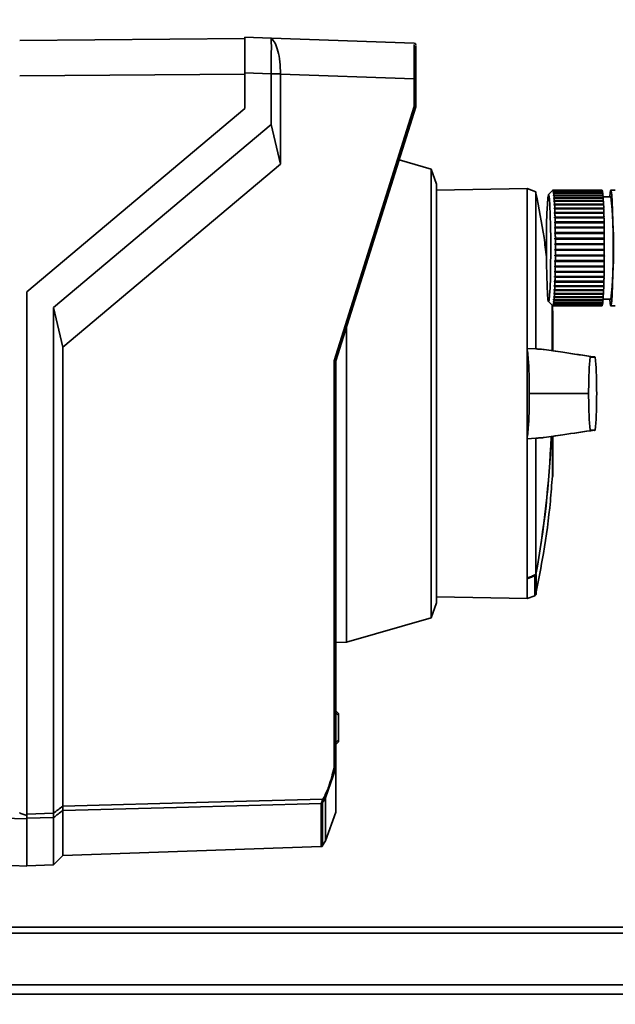
# Paper-space layout 'Blatt3' of a CAD drawing. Units: millimetres. Extents: x 0 to 4200, y 0 to 2970.
# Drawn here: x 1329 to 1396, y 1491 to 1601 of the extents above; entities that cross this region are included whole.
import ezdxf

# ---------------------------------------------------------------- set-up
doc = ezdxf.new("R2010")
doc.units = ezdxf.units.MM
doc.layers.add('1', color=7, linetype='Continuous')
doc.styles.add('SLDTEXTSTYLE1', font='TXT', dxfattribs={"width": 0.605})
doc.dimstyles.new('SLDDIMSTYLE0', dxfattribs={"dimtxt": 35, "dimasz": 25, "dimexe": 0, "dimexo": 0.0625, "dimgap": 8.75, "dimtad": 1, "dimdec": 0, "dimrnd": 1e-09, "dimzin": 12, "dimdsep": 46, "dimtxsty": 'SLDTEXTSTYLE1', "dimsah": 1, "dimcen": 0.09, "dimadec": 0, "dimazin": 3, "dimtfac": 1, "dimtdec": 0, "dimtofl": 0, "dimtmove": 0, "dimatfit": 3, "dimfxl": 1, "dimfrac": 2, "dimtolj": 1, "dimtzin": 12, "dimarcsym": 0})

# ---------------------------------------------------------------- blocks, each defined once
blk = doc.blocks.new('_D_28')
at = {"layer": '1', "ltscale": 10}
for p, q in [((1516.86, 2575.15), (1934.39, 2575.15)), ((1924.39, 1349.25), (1924.39, 2575.15)), ((1113.66, 1349.25), (1934.39, 1349.25))]:
    blk.add_line(p, q, dxfattribs=at)
for points in [[(1924.39, 2575.15), (1920.39, 2550.15), (1928.39, 2550.15)], [(1924.39, 1349.25), (1928.39, 1374.25), (1920.39, 1374.25)]]:
    blk.add_solid(points, dxfattribs=at)
at = {"layer": '1', "ltscale": 10, "insert": (1879.28, 1908.73), "char_height": 35, "attachment_point": 1, "rotation": 90, "style": 'SLDTEXTSTYLE1'}
blk.add_mtext('1226', dxfattribs=at)

psp = doc.layouts.new('Blatt3')

# ---------------------------------------------------------------- linework, layer by layer
at = {"color": 7, "linetype": 'Continuous', "lineweight": 35, "ltscale": 10}
for p, q in [((1354.76, 1599.01), (1329.46, 1598.79)), ((1354.76, 1599.14), (1357.71, 1599.04)), ((1357.72, 1599.04), (1373.76, 1598.48)), ((1354.76, 1595.01), (1329.46, 1594.79)), ((1357.71, 1595.04), (1354.76, 1595.14)), ((1354.76, 1595.14), (1354.76, 1591.14)), ((1357.71, 1589.33), (1357.71, 1595.04)), ((1358.75, 1595.04), (1357.71, 1595.04)), ((1358.75, 1595.04), (1358.75, 1595.01)), ((1358.75, 1595.01), (1358.75, 1584.89)), ((1373.76, 1594.48), (1358.75, 1595.01)), ((1373.76, 1591.37), (1373.76, 1594.48)), ((1373.96, 1594.48), (1373.76, 1594.48)), ((1373.96, 1594.48), (1373.96, 1591.34)), ((1354.76, 1591.14), (1330.26, 1570.58)), ((1364.76, 1562.83), (1373.76, 1591.37)), ((1373.96, 1591.34), (1364.96, 1562.8)), ((1373.96, 1591.34), (1373.96, 1591.34)), ((1333.26, 1568.81), (1357.71, 1589.33)), ((1358.75, 1584.89), (1357.71, 1589.33)), ((1358.75, 1584.89), (1334.29, 1564.36)), ((1375.67, 1584.33), (1372.07, 1585.36)), ((1376.26, 1582.63), (1375.67, 1584.33)), ((1375.67, 1533.96), (1375.67, 1584.33)), ((1376.26, 1582.63), (1376.26, 1559.14)), ((1386.44, 1582.15), (1376.26, 1581.97)), ((1387.43, 1581.79), (1386.44, 1582.15)), ((1386.44, 1582.15), (1386.44, 1564.21)), ((1387.43, 1564.16), (1387.43, 1581.79)), ((1389.35, 1581.98), (1388.85, 1581.48)), ((1389.31, 1581.93), (1389.36, 1581.98)), ((1389.32, 1581.93), (1389.31, 1581.93)), ((1389.32, 1581.93), (1389.31, 1581.93)), ((1389.37, 1581.98), (1389.32, 1581.93)), ((1389.34, 1581.88), (1389.39, 1581.93)), ((1389.39, 1581.92), (1389.34, 1581.87)), ((1389.34, 1581.87), (1389.34, 1581.88)), ((1389.36, 1581.88), (1389.34, 1581.88)), ((1394.85, 1581.98), (1389.36, 1581.98)), ((1389.36, 1581.98), (1394.86, 1581.98)), ((1389.36, 1581.78), (1389.41, 1581.82)), ((1389.37, 1581.75), (1389.36, 1581.78)), ((1389.39, 1581.78), (1389.36, 1581.78)), ((1394.86, 1581.98), (1389.37, 1581.98)), ((1389.42, 1581.8), (1389.37, 1581.75)), ((1389.39, 1581.93), (1394.88, 1581.93)), ((1394.89, 1581.92), (1389.39, 1581.92)), ((1389.39, 1581.61), (1389.44, 1581.65)), ((1389.44, 1581.62), (1389.39, 1581.58)), ((1389.39, 1581.58), (1389.39, 1581.61)), ((1389.43, 1581.61), (1389.39, 1581.61)), ((1389.41, 1581.82), (1394.91, 1581.82)), ((1394.91, 1581.8), (1389.42, 1581.8)), ((1389.44, 1581.65), (1394.94, 1581.65)), ((1394.94, 1581.62), (1389.44, 1581.62)), ((1394.86, 1581.98), (1394.86, 1581.98)), ((1394.88, 1581.93), (1394.88, 1581.92)), ((1394.91, 1581.82), (1394.91, 1581.8)), ((1394.94, 1581.65), (1394.93, 1581.62)), ((1396.35, 1581.98), (1395.85, 1581.98)), ((1389.41, 1581.38), (1389.46, 1581.42)), ((1389.42, 1581.34), (1389.41, 1581.38)), ((1389.46, 1581.38), (1389.41, 1581.38)), ((1389.47, 1581.38), (1389.42, 1581.34)), ((1389.44, 1581.09), (1389.49, 1581.14)), ((1389.49, 1581.09), (1389.44, 1581.04)), ((1394.98, 1581.09), (1389.44, 1581.09)), ((1389.46, 1581.42), (1394.96, 1581.42)), ((1389.46, 1580.76), (1389.51, 1580.8)), ((1389.46, 1580.7), (1389.46, 1580.76)), ((1395, 1580.76), (1389.46, 1580.76)), ((1389.51, 1580.74), (1389.46, 1580.7)), ((1394.96, 1581.38), (1389.47, 1581.38)), ((1389.49, 1581.14), (1394.98, 1581.14)), ((1394.99, 1581.09), (1389.49, 1581.09)), ((1389.51, 1580.8), (1395, 1580.8)), ((1395.01, 1580.74), (1389.51, 1580.74)), ((1394.96, 1581.42), (1394.96, 1581.38)), ((1395.85, 1581.23), (1394.98, 1581.23)), ((1394.98, 1581.14), (1394.98, 1581.09)), ((1394.98, 1581.09), (1394.98, 1581.09)), ((1395, 1580.8), (1395, 1580.76)), ((1395, 1580.76), (1395, 1580.74)), ((1389.48, 1580.37), (1389.53, 1580.4)), ((1389.48, 1580.3), (1389.48, 1580.37)), ((1395.02, 1580.37), (1389.48, 1580.37)), ((1389.53, 1580.34), (1389.48, 1580.3)), ((1389.5, 1579.93), (1389.55, 1579.96)), ((1389.5, 1579.86), (1389.5, 1579.93)), ((1395.04, 1579.93), (1389.5, 1579.93)), ((1389.55, 1579.89), (1389.5, 1579.86)), ((1389.51, 1579.45), (1389.56, 1579.48)), ((1389.52, 1579.37), (1389.51, 1579.45)), ((1395.06, 1579.45), (1389.51, 1579.45)), ((1389.57, 1579.4), (1389.52, 1579.37)), ((1389.53, 1580.4), (1395.02, 1580.4)), ((1395.03, 1580.34), (1389.53, 1580.34)), ((1389.55, 1579.96), (1395.04, 1579.96)), ((1395.05, 1579.89), (1389.55, 1579.89)), ((1389.56, 1579.48), (1395.06, 1579.48)), ((1395.06, 1579.4), (1389.57, 1579.4)), ((1395.02, 1580.4), (1395.02, 1580.37)), ((1395.02, 1580.37), (1395.02, 1580.34)), ((1395.04, 1579.96), (1395.04, 1579.93)), ((1395.04, 1579.93), (1395.04, 1579.89)), ((1395.06, 1579.48), (1395.06, 1579.45)), ((1395.06, 1579.45), (1395.06, 1579.4)), ((1389.53, 1578.93), (1389.58, 1578.96)), ((1389.53, 1578.85), (1389.53, 1578.93)), ((1395.07, 1578.93), (1389.53, 1578.93)), ((1389.58, 1578.87), (1389.53, 1578.85)), ((1389.54, 1578.38), (1389.59, 1578.4)), ((1389.54, 1578.29), (1389.54, 1578.38)), ((1395.09, 1578.38), (1389.54, 1578.38)), ((1389.59, 1578.31), (1389.54, 1578.29)), ((1389.58, 1578.96), (1395.07, 1578.96)), ((1395.08, 1578.87), (1389.58, 1578.87)), ((1389.59, 1578.4), (1395.09, 1578.4)), ((1395.09, 1578.31), (1389.59, 1578.31)), ((1395.07, 1578.96), (1395.07, 1578.93)), ((1395.07, 1578.93), (1395.07, 1578.87)), ((1395.09, 1578.4), (1395.09, 1578.38)), ((1395.09, 1578.38), (1395.09, 1578.31)), ((1389.55, 1577.8), (1389.6, 1577.82)), ((1389.55, 1577.71), (1389.55, 1577.8)), ((1395.1, 1577.8), (1389.55, 1577.8)), ((1389.6, 1577.73), (1389.55, 1577.71)), ((1389.56, 1577.2), (1389.61, 1577.21)), ((1389.56, 1577.1), (1389.56, 1577.2)), ((1395.1, 1577.2), (1389.56, 1577.2)), ((1389.61, 1577.12), (1389.56, 1577.1)), ((1389.6, 1577.82), (1395.1, 1577.82)), ((1395.1, 1577.73), (1389.6, 1577.73)), ((1389.61, 1577.21), (1395.11, 1577.21)), ((1395.11, 1577.12), (1389.61, 1577.12)), ((1395.1, 1577.82), (1395.1, 1577.8)), ((1395.1, 1577.8), (1395.1, 1577.73)), ((1395.11, 1577.21), (1395.1, 1577.2)), ((1395.1, 1577.2), (1395.1, 1577.12)), ((1389.56, 1576.58), (1389.62, 1576.59)), ((1389.56, 1576.48), (1389.56, 1576.58)), ((1395.11, 1576.58), (1389.56, 1576.58)), ((1389.62, 1576.49), (1389.56, 1576.48)), ((1389.62, 1576.59), (1395.11, 1576.59)), ((1395.11, 1576.49), (1389.62, 1576.49)), ((1395.11, 1576.59), (1395.11, 1576.58)), ((1395.11, 1576.58), (1395.11, 1576.49)), ((1389.57, 1575.96), (1389.62, 1575.96)), ((1389.57, 1575.86), (1389.57, 1575.96)), ((1395.11, 1575.96), (1389.57, 1575.96)), ((1389.62, 1575.86), (1389.57, 1575.86)), ((1389.57, 1575.32), (1389.62, 1575.32)), ((1389.57, 1575.22), (1389.57, 1575.32)), ((1389.62, 1575.22), (1389.57, 1575.22)), ((1395.11, 1575.22), (1389.57, 1575.22)), ((1389.62, 1575.96), (1395.11, 1575.96)), ((1395.11, 1575.86), (1389.62, 1575.86)), ((1389.62, 1575.32), (1395.12, 1575.32)), ((1395.12, 1575.22), (1389.62, 1575.22)), ((1395.11, 1575.96), (1395.11, 1575.96)), ((1395.11, 1575.96), (1395.11, 1575.86)), ((1395.11, 1575.32), (1395.11, 1575.22)), ((1395.11, 1575.22), (1395.12, 1575.22)), ((1389.56, 1574.07), (1389.61, 1574.06)), ((1389.56, 1573.97), (1389.56, 1574.07)), ((1389.61, 1573.96), (1389.56, 1573.97)), ((1395.11, 1573.97), (1389.56, 1573.97)), ((1389.57, 1574.69), (1389.62, 1574.68)), ((1389.57, 1574.59), (1389.57, 1574.69)), ((1389.62, 1574.59), (1389.57, 1574.59)), ((1395.11, 1574.59), (1389.57, 1574.59)), ((1389.61, 1574.06), (1395.11, 1574.06)), ((1395.11, 1573.96), (1389.61, 1573.96)), ((1389.62, 1574.68), (1395.11, 1574.68)), ((1395.11, 1574.59), (1389.62, 1574.59)), ((1395.11, 1574.68), (1395.11, 1574.59)), ((1395.11, 1574.59), (1395.11, 1574.59)), ((1395.11, 1574.06), (1395.11, 1573.97)), ((1395.11, 1573.97), (1395.11, 1573.96)), ((1389.54, 1572.78), (1389.55, 1572.87)), ((1389.6, 1572.76), (1389.54, 1572.78)), ((1395.09, 1572.78), (1389.54, 1572.78)), ((1389.55, 1573.46), (1389.61, 1573.44)), ((1389.55, 1573.36), (1389.55, 1573.46)), ((1389.61, 1573.35), (1389.55, 1573.36)), ((1395.1, 1573.36), (1389.55, 1573.36)), ((1389.55, 1572.87), (1389.6, 1572.85)), ((1389.6, 1572.85), (1395.09, 1572.85)), ((1395.09, 1572.76), (1389.6, 1572.76)), ((1389.61, 1573.44), (1395.1, 1573.44)), ((1395.1, 1573.35), (1389.61, 1573.35)), ((1395.09, 1572.85), (1395.09, 1572.78)), ((1395.09, 1572.78), (1395.09, 1572.76)), ((1395.1, 1573.44), (1395.1, 1573.36)), ((1395.1, 1573.36), (1395.1, 1573.35)), ((1389.52, 1571.77), (1389.57, 1571.74)), ((1389.52, 1571.69), (1389.52, 1571.77)), ((1389.57, 1571.66), (1389.52, 1571.69)), ((1395.06, 1571.69), (1389.52, 1571.69)), ((1389.53, 1572.3), (1389.59, 1572.28)), ((1389.58, 1572.19), (1389.53, 1572.22)), ((1395.08, 1572.22), (1389.53, 1572.22)), ((1389.57, 1571.74), (1395.07, 1571.74)), ((1395.06, 1571.66), (1389.57, 1571.66)), ((1395.08, 1572.19), (1389.58, 1572.19)), ((1389.59, 1572.28), (1395.08, 1572.28)), ((1395.06, 1571.74), (1395.06, 1571.69)), ((1395.06, 1571.69), (1395.06, 1571.66)), ((1395.08, 1572.28), (1395.08, 1572.22)), ((1395.08, 1572.22), (1395.08, 1572.19)), ((1330.26, 1570.58), (1330.26, 1511.95)), ((1389.48, 1570.74), (1389.49, 1570.81)), ((1389.54, 1570.71), (1389.48, 1570.74)), ((1395.03, 1570.74), (1389.48, 1570.74)), ((1389.49, 1570.81), (1389.54, 1570.77)), ((1389.5, 1571.27), (1389.56, 1571.24)), ((1389.5, 1571.19), (1389.5, 1571.27)), ((1389.55, 1571.16), (1389.5, 1571.19)), ((1395.05, 1571.19), (1389.5, 1571.19)), ((1389.54, 1570.77), (1395.03, 1570.77)), ((1395.03, 1570.71), (1389.54, 1570.71)), ((1395.05, 1571.16), (1389.55, 1571.16)), ((1389.56, 1571.24), (1395.05, 1571.24)), ((1395.03, 1570.77), (1395.03, 1570.74)), ((1395.03, 1570.74), (1395.03, 1570.71)), ((1395.05, 1571.24), (1395.05, 1571.19)), ((1395.05, 1571.19), (1395.05, 1571.16)), ((1388.85, 1569.49), (1389.3, 1569.04)), ((1389.4, 1569.46), (1389.45, 1569.42)), ((1389.4, 1569.43), (1389.4, 1569.46)), ((1389.45, 1569.38), (1389.4, 1569.43)), ((1389.44, 1569.43), (1389.4, 1569.43)), ((1389.42, 1569.72), (1389.48, 1569.68)), ((1389.42, 1569.68), (1389.42, 1569.72)), ((1389.47, 1569.63), (1389.42, 1569.68)), ((1389.47, 1569.68), (1389.42, 1569.68)), ((1389.44, 1569.98), (1389.45, 1570.03)), ((1389.49, 1569.94), (1389.44, 1569.98)), ((1394.99, 1569.98), (1389.44, 1569.98)), ((1389.45, 1570.03), (1389.5, 1569.99)), ((1389.45, 1569.42), (1394.95, 1569.42)), ((1394.94, 1569.38), (1389.45, 1569.38)), ((1389.46, 1570.34), (1389.47, 1570.4)), ((1389.52, 1570.3), (1389.46, 1570.34)), ((1395.01, 1570.34), (1389.46, 1570.34)), ((1389.47, 1570.4), (1389.52, 1570.36)), ((1394.97, 1569.63), (1389.47, 1569.63)), ((1389.48, 1569.68), (1394.97, 1569.68)), ((1394.99, 1569.94), (1389.49, 1569.94)), ((1389.5, 1569.99), (1394.99, 1569.99)), ((1389.52, 1570.36), (1395.01, 1570.36)), ((1395.01, 1570.3), (1389.52, 1570.3)), ((1394.94, 1569.42), (1394.94, 1569.38)), ((1394.97, 1569.68), (1394.97, 1569.63)), ((1394.98, 1569.73), (1395.85, 1569.73)), ((1394.99, 1569.99), (1394.99, 1569.98)), ((1394.99, 1569.98), (1394.99, 1569.94)), ((1395.01, 1570.36), (1395.01, 1570.34)), ((1395.01, 1570.34), (1395.01, 1570.3)), ((1333.26, 1568.81), (1333.26, 1512.03)), ((1333.26, 1568.81), (1334.29, 1564.36)), ((1389.25, 1569.09), (1389.25, 1563.97)), ((1389.3, 1569.04), (1389.35, 1568.99)), ((1389.3, 1569.04), (1389.35, 1568.99)), ((1389.3, 1569.04), (1389.3, 1569.04)), ((1389.35, 1568.99), (1389.3, 1569.04)), ((1389.32, 1569.04), (1389.33, 1569.05)), ((1389.37, 1568.99), (1389.32, 1569.04)), ((1389.33, 1569.04), (1389.32, 1569.04)), ((1389.32, 1564.04), (1389.32, 1568.4)), ((1389.33, 1569.05), (1389.38, 1569)), ((1389.35, 1569.13), (1389.4, 1569.08)), ((1389.35, 1569.11), (1389.35, 1569.13)), ((1389.4, 1569.06), (1389.35, 1569.11)), ((1389.37, 1569.11), (1389.35, 1569.11)), ((1389.35, 1568.99), (1389.35, 1568.99)), ((1389.36, 1568.98), (1394.85, 1568.98)), ((1389.37, 1569.24), (1389.38, 1569.27)), ((1389.42, 1569.19), (1389.37, 1569.24)), ((1389.4, 1569.24), (1389.37, 1569.24)), ((1394.87, 1568.99), (1389.37, 1568.99)), ((1389.38, 1569.27), (1389.43, 1569.22)), ((1389.38, 1569), (1394.87, 1569)), ((1389.4, 1569.08), (1394.9, 1569.08)), ((1394.89, 1569.06), (1389.4, 1569.06)), ((1394.92, 1569.19), (1389.42, 1569.19)), ((1389.43, 1569.22), (1394.92, 1569.22)), ((1394.87, 1569), (1394.87, 1568.99)), ((1394.89, 1569.08), (1394.89, 1569.06)), ((1394.92, 1569.22), (1394.92, 1569.19)), ((1395.85, 1568.98), (1396.35, 1568.98)), ((1366.16, 1531.23), (1366.16, 1566.62)), ((1334.29, 1564.36), (1334.29, 1512.83)), ((1386.44, 1564.21), (1386.44, 1554.07)), ((1387.43, 1564.16), (1386.44, 1564.21)), ((1364.76, 1517.12), (1364.76, 1562.83)), ((1364.96, 1562.8), (1364.96, 1517.1)), ((1364.96, 1562.8), (1364.96, 1562.8)), ((1376.26, 1559.14), (1376.26, 1535.66)), ((1388.01, 1559.14), (1386.69, 1559.14)), ((1388.01, 1559.14), (1393.15, 1559.14)), ((1393.15, 1559.14), (1393.35, 1559.14)), ((1386.44, 1554.07), (1387.43, 1554.13)), ((1386.44, 1554.07), (1386.44, 1538.42)), ((1387.43, 1554.13), (1387.43, 1538.83)), ((1389.32, 1549.88), (1389.32, 1554.25)), ((1386.44, 1538.34), (1386.44, 1538.42)), ((1386.44, 1538.34), (1386.44, 1536.13)), ((1376.26, 1536.31), (1386.44, 1536.13)), ((1386.44, 1536.13), (1387.32, 1536.45)), ((1375.67, 1533.96), (1376.26, 1535.66)), ((1366.16, 1531.23), (1375.67, 1533.96)), ((1364.96, 1531.21), (1366.16, 1531.23)), ((1364.96, 1523.53), (1364.96, 1523.53)), ((1364.96, 1523.53), (1364.96, 1523.53)), ((1364.96, 1523.53), (1365.26, 1523.22)), ((1364.96, 1523.32), (1364.96, 1523.33)), ((1364.96, 1519.96), (1364.96, 1523.32)), ((1365.26, 1523.01), (1364.96, 1523.32)), ((1365.26, 1523.01), (1365.26, 1520.27)), ((1364.96, 1519.96), (1365.26, 1520.27)), ((1365.26, 1520.06), (1364.96, 1519.75)), ((1364.96, 1519.95), (1364.96, 1519.96)), ((1364.96, 1519.75), (1364.96, 1519.75)), ((1364.96, 1517.1), (1363.81, 1513.76)), ((1364.96, 1517.1), (1364.96, 1517.1)), ((1364.96, 1512.17), (1364.96, 1517.1)), ((1363.47, 1513.19), (1363.47, 1508.42)), ((1363.81, 1513.76), (1363.81, 1508.93)), ((1330.26, 1511.95), (1333.26, 1512.03)), ((1334.29, 1512.35), (1334.29, 1507.28)), ((1364.96, 1512.17), (1363.81, 1508.93)), ((1333.26, 1511.55), (1330.26, 1511.47)), ((1330.26, 1506.11), (1330.26, 1511.41)), ((1333.26, 1506.25), (1333.26, 1511.55)), ((1363.81, 1508.93), (1363.47, 1508.42)), ((1334.29, 1507.28), (1363.32, 1508.3)), ((1363.47, 1508.42), (1363.46, 1508.41)), ((1363.46, 1508.41), (1363.46, 1508.35)), ((1297.96, 1507.24), (1330.26, 1506.11)), ((1333.26, 1506.25), (1334.29, 1507.28)), ((1330.26, 1506.14), (1333.26, 1506.25)), ((1553.66, 1499.25), (1263.66, 1499.25)), ((1263.66, 1498.58), (1553.66, 1498.58)), ((1263.66, 1492.78), (1553.66, 1492.78)), ((1263.66, 1491.72), (1553.66, 1491.72))]:
    psp.add_line(p, q, dxfattribs=at)
at = {"color": 1, "linetype": 'Continuous', "lineweight": 35, "ltscale": 10}
for p, q in [((1389.28, 1568.9), (1389.28, 1563.98)), ((1389.31, 1564.04), (1389.31, 1568.44)), ((1389.31, 1549.84), (1389.31, 1554.25)), ((1387.32, 1536.45), (1387.32, 1538.69)), ((1387.45, 1538.84), (1387.45, 1536.6)), ((1364.96, 1523.33), (1364.96, 1523.33)), ((1364.96, 1519.95), (1364.96, 1519.95)), ((1363.32, 1508.3), (1363.32, 1513.12))]:
    psp.add_line(p, q, dxfattribs=at)
at = {"color": 7, "linetype": 'Continuous', "lineweight": 35, "ltscale": 10, "flags": 128}
for points in [[(1389.34, 1581.97), (1389.34, 1581.98), (1389.35, 1581.98), (1389.35, 1581.98), (1389.35, 1581.98), (1389.36, 1581.98), (1389.36, 1581.98), (1389.36, 1581.98), (1389.36, 1581.98)], [(1395.73, 1581.23), (1395.78, 1581.71), (1395.84, 1581.97), (1395.9, 1581.88), (1395.96, 1581.45), (1396.01, 1580.7), (1396.05, 1579.66), (1396.09, 1578.4), (1396.11, 1576.98), (1396.11, 1575.48), (1396.11, 1573.98), (1396.09, 1572.57), (1396.05, 1571.31), (1396.01, 1570.27), (1395.96, 1569.52), (1395.9, 1569.08), (1395.84, 1568.99), (1395.78, 1569.26), (1395.73, 1569.73)], [(1388.74, 1570.29), (1388.69, 1571.2), (1388.65, 1572.38), (1388.63, 1573.75), (1388.61, 1575.23), (1388.62, 1576.73), (1388.64, 1578.15), (1388.67, 1579.4), (1388.72, 1580.41), (1388.77, 1581.11), (1388.83, 1581.45), (1388.89, 1581.42), (1388.95, 1581.01), (1389, 1580.26), (1389.05, 1579.21), (1389.08, 1577.92), (1389.1, 1576.48), (1389.1, 1574.98), (1389.09, 1573.51), (1389.06, 1572.16), (1389.02, 1571.02), (1388.97, 1570.17), (1388.91, 1569.64), (1388.85, 1569.48), (1388.79, 1569.7), (1388.74, 1570.29)], [(1389.37, 1568.99), (1389.37, 1568.99), (1389.37, 1568.99), (1389.36, 1568.99), (1389.36, 1568.98), (1389.36, 1568.98), (1389.36, 1568.98), (1389.35, 1568.98), (1389.35, 1568.99)], [(1386.44, 1538.42), (1386.57, 1538.47), (1386.69, 1538.52), (1386.81, 1538.57), (1386.93, 1538.62), (1387.06, 1538.67), (1387.18, 1538.72), (1387.3, 1538.78), (1387.43, 1538.83)], [(1334.29, 1512.83), (1350.65, 1513.27), (1363.5, 1513.61)], [(1363.32, 1513.12), (1347.07, 1512.69), (1334.29, 1512.35)], [(1330.26, 1511.41), (1312.17, 1511.89), (1297.96, 1512.27)], [(1330.26, 1511.51), (1330.26, 1511.49), (1330.26, 1511.48), (1330.26, 1511.46), (1330.26, 1511.45), (1330.26, 1511.44), (1330.26, 1511.43), (1330.26, 1511.42), (1330.26, 1511.41)]]:
    psp.add_lwpolyline(points, dxfattribs=at)
at = {"color": 7, "linetype": 'Continuous', "lineweight": 35, "ltscale": 100}
for centre, radius, start, end in [((1373.76, 1598.28), 0.2, 0, 88), ((1389.27, 1581.9), 0.119, 14.3557, 38.1477), ((1388.45, 1581.66), 0.982, 9.6502, 15.4098), ((1386.05, 1581.25), 3.41, 6.8075, 9.3125), ((1381.41, 1580.7), 8.08, 5.1384, 6.5473), ((1394.85, 1581.97), 0.0122, 56.4385, 89.1639), ((1394.77, 1581.9), 0.119, 14.3557, 38.1477), ((1393.94, 1581.66), 0.982, 9.6502, 15.4098), ((1391.55, 1581.25), 3.41, 6.8075, 9.3125), ((1386.91, 1580.7), 8.08, 5.1384, 6.5473), ((1374.08, 1580.05), 15.45, 4.0442, 4.9588), ((1363.86, 1579.33), 25.69, 3.2631, 3.9145), ((1350.84, 1578.6), 38.73, 2.6691, 3.1646), ((1379.57, 1580.05), 15.45, 4.0442, 4.9588), ((1369.35, 1579.33), 25.69, 3.2631, 3.9145), ((1356.34, 1578.6), 38.73, 2.6691, 3.1646), ((1342.14, 1575.48), 54.02, 353.8897, 6.1103), ((1335.43, 1577.89), 54.16, 2.1946, 2.5907), ((1318.26, 1577.24), 71.34, 1.8002, 2.1299), ((1300.2, 1576.68), 89.41, 1.4614, 1.745), ((1340.93, 1577.89), 54.16, 2.1946, 2.5907), ((1323.76, 1577.24), 71.34, 1.8002, 2.1299), ((1305.7, 1576.68), 89.41, 1.4614, 1.745), ((1282.25, 1576.23), 107.36, 1.1619, 1.4129), ((1265.49, 1575.89), 124.13, 0.8904, 1.1183), ((1287.75, 1576.23), 107.36, 1.1619, 1.4129), ((1270.98, 1575.89), 124.13, 0.8904, 1.1183), ((1250.95, 1575.67), 138.67, 0.6386, 0.8502), ((1239.57, 1575.54), 150.05, 0.4, 0.6008), ((1256.44, 1575.67), 138.67, 0.6386, 0.8502), ((1245.06, 1575.54), 150.05, 0.4, 0.6008), ((1232.1, 1575.49), 157.52, 0.1693, 0.3637), ((1237.59, 1575.49), 157.52, 0.1693, 0.3637), ((1229.03, 1575.48), 160.59, 359.942, 0.1339), ((1230.57, 1575.48), 159.05, 359.7134, 359.9066), ((1234.52, 1575.48), 160.59, 359.942, 0.1339), ((1236.06, 1575.48), 159.05, 359.7134, 359.9066), ((1236.61, 1575.45), 153.01, 359.4793, 359.6775), ((1246.76, 1575.35), 142.86, 359.2346, 359.4421), ((1252.26, 1575.35), 142.86, 359.2346, 359.4421), ((1242.11, 1575.45), 153.01, 359.4793, 359.6775), ((1276.48, 1574.87), 113.14, 358.6889, 358.9313), ((1260.34, 1575.16), 129.28, 358.9736, 359.1954), ((1281.97, 1574.87), 113.14, 358.6889, 358.9313), ((1265.84, 1575.16), 129.28, 358.9736, 359.1954), ((1312.29, 1573.93), 77.31, 358.0055, 358.318), ((1294.15, 1574.45), 95.46, 358.3707, 358.6422), ((1317.79, 1573.93), 77.31, 358.0055, 358.318), ((1299.65, 1574.45), 95.46, 358.3707, 358.6422), ((1345.95, 1572.61), 43.63, 357.0424, 357.5), ((1329.86, 1573.3), 59.73, 357.5732, 357.9443), ((1351.44, 1572.61), 43.63, 357.0424, 357.5), ((1335.36, 1573.3), 59.73, 357.5732, 357.9443), ((1384.78, 1569.89), 4.69, 351.8141, 353.8391), ((1379.28, 1570.47), 10.22, 354.0686, 355.2731), ((1370.99, 1571.15), 18.54, 355.4333, 356.243), ((1359.82, 1571.88), 29.74, 356.3607, 356.9515), ((1390.28, 1569.89), 4.69, 351.8141, 353.8391), ((1384.78, 1570.47), 10.22, 354.0686, 355.2731), ((1376.49, 1571.15), 18.54, 355.4333, 356.243), ((1365.31, 1571.88), 29.74, 356.3607, 356.9515), ((1389.18, 1568.89), 0.1, 4.901, 41.7919), ((1388.82, 1568.4), 0.5, 0, 4.6685), ((1389.12, 1569.12), 0.281, 333.9651, 347.3001), ((1387.86, 1569.43), 1.58, 347.3009, 351.4892), ((1394.85, 1569), 0.0204, 278.3059, 332.7732), ((1394.62, 1569.12), 0.281, 333.9651, 347.3001), ((1393.35, 1569.43), 1.58, 347.3009, 351.4892), ((1275.27, 1559.14), 113.98, 349.7328, 357.556), ((1388.82, 1549.88), 0.5, 355.3315, 0), ((1387.25, 1536.64), 0.2, 290, 348.621), ((1363.32, 1513.33), 0.203, 271.7458, 317.4291), ((1361.53, 1514.92), 2.37, 326.609, 333.3204), ((1361.66, 1510.75), 3.4, 54.0058, 57.2415), ((1361.9, 1510.3), 3.95, 61.0928, 63.8813), ((1361.53, 1514.92), 2.56, 326.4863, 333.2046), ((1036.01, 1901.45), 489.9, 307.3543, 307.5069), ((1036.78, 1900.31), 488.91, 307.3302, 307.4831), ((1363.32, 1508.5), 0.2, 272, 314.3263)]:
    psp.add_arc(centre, radius, start, end, dxfattribs=at)
at = {"color": 1, "linetype": 'Continuous', "lineweight": 35, "ltscale": 100}
for centre, radius, start, end in [((1275.61, 1559.14), 113.66, 349.7102, 357.551), ((1384.42, 1537.63), 3.09, 20.1392, 21.7175), ((1387.13, 1537.25), 1.62, 78.8965, 79.5856)]:
    psp.add_arc(centre, radius, start, end, dxfattribs=at)
at = {"color": 7, "linetype": 'Continuous', "lineweight": 35, "ltscale": 10}
for points, knots in [([(1354.76, 1595.14), (1354.76, 1595.69), (1354.76, 1596.74), (1354.76, 1598.03), (1354.76, 1598.95), (1354.76, 1599.08), (1354.76, 1599.14)], [0, 0, 0, 0, 0.259932, 0.5, 0.740068, 1, 1, 1, 1]), ([(1357.68, 1599.04), (1357.71, 1599.02), (1357.78, 1598.98), (1358.16, 1598.53), (1358.46, 1597.64), (1358.71, 1596.42), (1358.74, 1595.49), (1358.75, 1595.04)], [0, 0, 0, 0, 0.12378, 0.341327, 0.562397, 0.785738, 1, 1, 1, 1]), ([(1357.71, 1595.04), (1357.71, 1595.49), (1357.71, 1596.39), (1357.72, 1597.59), (1357.72, 1598.49), (1357.71, 1598.97), (1357.71, 1599.02), (1357.71, 1599.04)], [0, 0, 0, 0, 0.214952, 0.429824, 0.644441, 0.859214, 1, 1, 1, 1]), ([(1373.76, 1594.48), (1373.76, 1595.01), (1373.77, 1596.06), (1373.77, 1597.36), (1373.77, 1598.18), (1373.77, 1598.29), (1373.77, 1598.33)], [0, 0, 0, 0, 0.2858103, 0.571541, 0.8572718, 1, 1, 1, 1]), ([(1373.96, 1598.2), (1373.96, 1598.2), (1373.96, 1598.17), (1373.96, 1597.9), (1373.96, 1597.24), (1373.96, 1596.21), (1373.96, 1595.26), (1373.96, 1594.74), (1373.96, 1594.48)], [0, 0, 0, 0, 0.003596, 0.151517, 0.426249, 0.70098, 0.848901, 1, 1, 1, 1]), ([(1373.96, 1591.34), (1373.95, 1591.34), (1373.95, 1591.34), (1373.91, 1591.35), (1373.84, 1591.36), (1373.79, 1591.37), (1373.76, 1591.37)], [0, 0, 0, 0, 0.234292, 0.486894, 0.753201, 1, 1, 1, 1]), ([(1388.62, 1574.49), (1388.53, 1575.21), (1388.25, 1577.6), (1387.77, 1579.97), (1387.44, 1581.63)], [0, 0, 0, 0, 0.3000125, 1, 1, 1, 1]), ([(1386.69, 1559.14), (1386.69, 1559.83), (1386.68, 1561.2), (1386.6, 1562.81), (1386.51, 1563.77), (1386.46, 1564.11), (1386.44, 1564.21)], [0, 0, 0, 0, 0.336847, 0.673902, 0.895241, 1, 1, 1, 1]), ([(1388.36, 1564.08), (1388.32, 1564.09), (1388.17, 1564.1), (1387.86, 1564.12), (1387.57, 1564.14), (1387.43, 1564.16)], [0, 0, 0, 0, 0.158671, 0.579246, 1, 1, 1, 1]), ([(1393.99, 1563.25), (1392.81, 1563.42), (1390.93, 1563.7), (1389.06, 1563.98), (1388.36, 1564.09)], [0, 0, 0, 0, 0.629661, 1, 1, 1, 1]), ([(1394.03, 1563.24), (1392.85, 1563.42), (1391.27, 1563.65), (1389.7, 1563.89), (1389.32, 1563.94)], [0, 0, 0, 0, 0.7554594, 1, 1, 1, 1]), ([(1364.76, 1562.83), (1364.79, 1562.83), (1364.84, 1562.82), (1364.91, 1562.81), (1364.95, 1562.8), (1364.95, 1562.8), (1364.96, 1562.8)], [0, 0, 0, 0, 0.246799, 0.513106, 0.765708, 1, 1, 1, 1]), ([(1394.26, 1559.14), (1394.25, 1559.69), (1394.24, 1560.91), (1394.18, 1562.37), (1394.08, 1563.4), (1393.98, 1563.21), (1393.89, 1563.25), (1393.8, 1563.24), (1393.72, 1563.25), (1393.63, 1563.21), (1393.53, 1563.4), (1393.43, 1562.37), (1393.37, 1560.91), (1393.36, 1559.69), (1393.35, 1559.14)], [0, 0, 0, 0, 0.101926, 0.224905, 0.29771, 0.370199, 0.436632, 0.5, 0.563368, 0.629801, 0.70229, 0.775096, 0.898075, 1, 1, 1, 1]), ([(1386.69, 1559.14), (1386.69, 1558.46), (1386.68, 1557.09), (1386.6, 1555.48), (1386.51, 1554.51), (1386.46, 1554.18), (1386.44, 1554.07)], [0, 0, 0, 0, 0.336847, 0.673902, 0.895241, 1, 1, 1, 1]), ([(1393.35, 1559.14), (1393.36, 1558.59), (1393.37, 1557.38), (1393.43, 1555.91), (1393.53, 1554.88), (1393.63, 1555.07), (1393.72, 1555.03), (1393.8, 1555.05), (1393.89, 1555.03), (1393.98, 1555.07), (1394.08, 1554.88), (1394.18, 1555.91), (1394.24, 1557.38), (1394.25, 1558.59), (1394.26, 1559.14)], [0, 0, 0, 0, 0.101925, 0.224903, 0.29771, 0.370199, 0.436631, 0.5, 0.563368, 0.6298, 0.702289, 0.775095, 0.898074, 1, 1, 1, 1]), ([(1388.36, 1554.2), (1389.07, 1554.3), (1390.96, 1554.58), (1392.85, 1554.87), (1394.03, 1555.04)], [0, 0, 0, 0, 0.371253, 1, 1, 1, 1]), ([(1389.32, 1554.34), (1389.69, 1554.4), (1391.25, 1554.63), (1392.81, 1554.86), (1393.99, 1555.04)], [0, 0, 0, 0, 0.242231, 1, 1, 1, 1]), ([(1387.43, 1554.13), (1387.58, 1554.14), (1387.89, 1554.17), (1388.19, 1554.19), (1388.34, 1554.2), (1388.36, 1554.2)], [0, 0, 0, 0, 0.452622, 0.892747, 1, 1, 1, 1]), ([(1387.44, 1536.71), (1387.73, 1538.21), (1388.4, 1541.63), (1389, 1546.03), (1389.21, 1548.93), (1389.28, 1549.87)], [0, 0, 0, 0, 0.343183, 0.786647, 1, 1, 1, 1]), ([(1387.32, 1538.69), (1387.16, 1538.63), (1386.86, 1538.51), (1386.57, 1538.4), (1386.44, 1538.34)], [0, 0, 0, 0, 0.56, 1, 1, 1, 1]), ([(1387.45, 1538.84), (1387.44, 1538.82), (1387.43, 1538.78), (1387.4, 1538.74), (1387.36, 1538.71), (1387.33, 1538.7), (1387.32, 1538.69)], [0, 0, 0, 0, 0.2862892, 0.5481875, 0.7859619, 1, 1, 1, 1]), ([(1364.96, 1523.33), (1364.96, 1523.36), (1364.96, 1523.4), (1364.96, 1523.46), (1364.96, 1523.5), (1364.96, 1523.53), (1364.96, 1523.53), (1364.96, 1523.53)], [0, 0, 0, 0, 0.21214, 0.424054, 0.638862, 0.853157, 1, 1, 1, 1]), ([(1365.26, 1523.22), (1365.26, 1523.22), (1365.26, 1523.22), (1365.26, 1523.2), (1365.26, 1523.17), (1365.26, 1523.12), (1365.26, 1523.07), (1365.26, 1523.03), (1365.26, 1523.01)], [0, 0, 0, 0, 0.145398, 0.333777, 0.5, 0.666223, 0.854602, 1, 1, 1, 1]), ([(1364.96, 1519.75), (1364.96, 1519.75), (1364.96, 1519.76), (1364.96, 1519.79), (1364.96, 1519.84), (1364.96, 1519.9), (1364.96, 1519.94), (1364.96, 1519.95)], [0, 0, 0, 0, 0.21214, 0.424054, 0.638862, 0.853157, 1, 1, 1, 1]), ([(1365.26, 1520.27), (1365.26, 1520.25), (1365.26, 1520.22), (1365.26, 1520.16), (1365.26, 1520.12), (1365.26, 1520.08), (1365.26, 1520.06), (1365.26, 1520.06), (1365.26, 1520.06)], [0, 0, 0, 0, 0.145398, 0.333777, 0.5, 0.666223, 0.854602, 1, 1, 1, 1]), ([(1363.64, 1513.85), (1363.83, 1514.25), (1364.32, 1515.29), (1364.59, 1516.42), (1364.76, 1517.12)], [0, 0, 0, 0, 0.375685, 1, 1, 1, 1]), ([(1364.76, 1517.12), (1364.79, 1517.12), (1364.84, 1517.12), (1364.9, 1517.11), (1364.95, 1517.11), (1364.95, 1517.11), (1364.96, 1517.1)], [0, 0, 0, 0, 0.252397, 0.524839, 0.770124, 1, 1, 1, 1]), ([(1363.32, 1513.12), (1363.33, 1513.13), (1363.33, 1513.15), (1363.35, 1513.21), (1363.38, 1513.32), (1363.44, 1513.46), (1363.48, 1513.56), (1363.5, 1513.61)], [0, 0, 0, 0, 0.136933, 0.266901, 0.517326, 0.763532, 1, 1, 1, 1]), ([(1363.66, 1513.5), (1363.64, 1513.47), (1363.6, 1513.41), (1363.54, 1513.33), (1363.51, 1513.27), (1363.48, 1513.24), (1363.47, 1513.21), (1363.47, 1513.2), (1363.47, 1513.19)], [0, 0, 0, 0, 0.2569261, 0.4990885, 0.6388115, 0.7645898, 0.8825385, 1, 1, 1, 1]), ([(1329.46, 1512.11), (1329.46, 1512.09), (1329.47, 1512.07), (1329.52, 1512.03), (1329.62, 1511.97), (1329.88, 1511.89), (1330.1, 1511.84), (1330.26, 1511.81)], [0, 0, 0, 0, 0.04664, 0.09585, 0.206195, 0.46631, 1, 1, 1, 1]), ([(1330.26, 1511.51), (1330.26, 1511.53), (1330.26, 1511.59), (1330.26, 1511.74), (1330.26, 1511.87), (1330.26, 1511.95)], [0, 0, 0, 0, 0.280776, 0.561514, 1, 1, 1, 1]), ([(1333.26, 1512.03), (1333.26, 1512.03), (1333.26, 1512.03), (1333.26, 1512.03), (1333.26, 1512.03)], [0, 0, 0, 0, 0.56, 1, 1, 1, 1]), ([(1333.26, 1511.55), (1333.26, 1511.57), (1333.26, 1511.62), (1333.27, 1511.74), (1333.26, 1511.88), (1333.26, 1511.98), (1333.26, 1512.03)], [0, 0, 0, 0, 0.261024, 0.52197, 0.783288, 1, 1, 1, 1]), ([(1334.29, 1512.82), (1334.29, 1512.82), (1334.29, 1512.83), (1334.29, 1512.83), (1334.29, 1512.83)], [0, 0, 0, 0, 0.56, 1, 1, 1, 1]), ([(1334.29, 1512.82), (1334.29, 1512.77), (1334.3, 1512.66), (1334.3, 1512.51), (1334.3, 1512.4), (1334.29, 1512.36), (1334.29, 1512.35)], [0, 0, 0, 0, 0.259957, 0.519835, 0.780096, 1, 1, 1, 1]), ([(1334.29, 1512.35), (1334.29, 1512.35), (1334.29, 1512.35), (1334.29, 1512.35), (1334.29, 1512.35)], [0, 0, 0, 0, 0.56, 1, 1, 1, 1]), ([(1333.26, 1511.55), (1333.26, 1511.55), (1333.26, 1511.55), (1333.26, 1511.55), (1333.26, 1511.55)], [0, 0, 0, 0, 0.56, 1, 1, 1, 1])]:
    psp.add_open_spline(points, degree=3, knots=knots, dxfattribs=at)
for points in [[(1389.44, 1581.04), (1389.44, 1581.05), (1389.44, 1581.07), (1389.44, 1581.09), (1389.44, 1581.09)], [(1389.53, 1572.22), (1389.53, 1572.23), (1389.53, 1572.26), (1389.53, 1572.29), (1389.53, 1572.3)]]:
    psp.add_open_spline(points, degree=3, dxfattribs=at)

# ---------------------------------------------------------------- dimensions: what is measured, and where the dimension line sits
at = {"layer": '1', "ltscale": 10}
dim = psp.add_linear_dim(base=(1924.39, 2575.15), p1=(1103.66, 1349.25), p2=(1506.86, 2575.15), angle=90, dimstyle='SLDDIMSTYLE0', dxfattribs=at)
dim.commit()
dim.dimension.update_dxf_attribs({"geometry": '_D_28', "text_midpoint": (1924.39, 1962.2), "dimtype": 160})

doc.saveas('drawing.dxf')
